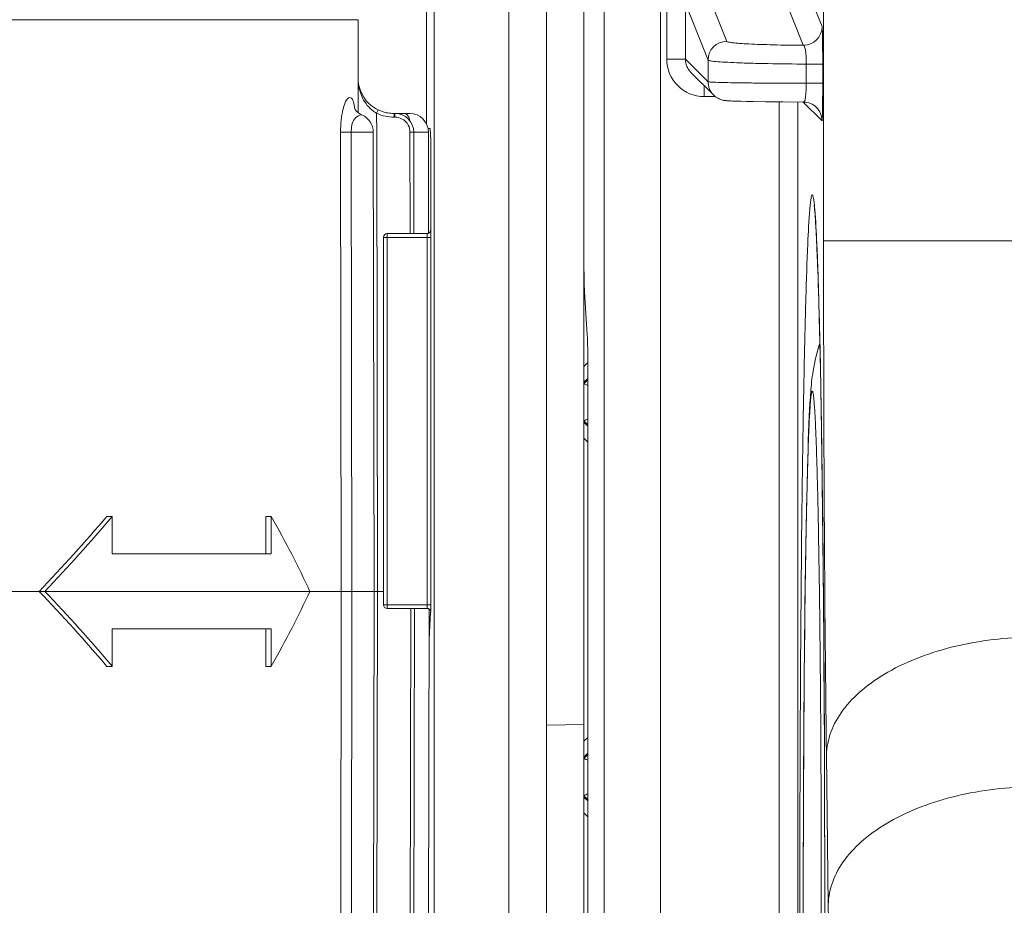
# Model space of a CAD drawing. Units: millimetres. Extents: x -325 to 923, y -1546 to 474.
# Drawn here: x -178 to -151, y 367 to 391 of the extents above; entities that cross this region are included whole.
import ezdxf

# ---------------------------------------------------------------- set-up
doc = ezdxf.new("R2010")
doc.units = ezdxf.units.MM
doc.layers.add('DETAIL', color=2, linetype='Continuous', lineweight=18)

msp = doc.modelspace()

# ---------------------------------------------------------------- linework, layer by layer
at = {"layer": 'DETAIL'}
for p, q in [((-164.479, 417.834), (-164.479, 359.134)), ((-163.479, 345.834), (-163.479, 417.834)), ((-162.479, 357.933), (-162.479, 406.834)), ((-161.935, 406.834), (-161.935, 363.413)), ((-156.083, 384.641), (-156.083, 406.242)), ((-160.436, 399.421), (-160.436, 362.921)), ((-166.677, 387.751), (-166.677, 394.575)), ((-166.479, 361.879), (-166.479, 394.584)), ((-156.124, 390.356), (-156.761, 391.95)), ((-159.27, 391.472), (-158.667, 389.962)), ((-156.624, 389.857), (-157.261, 391.451)), ((-160.27, 390.972), (-160.27, 389.489)), ((-159.77, 390.972), (-159.77, 389.489)), ((-159.77, 390.972), (-159.167, 389.463)), ((-198.452, 390.54), (-168.505, 390.54)), ((-168.501, 388.06), (-168.505, 390.54)), ((-160.27, 389.489), (-159.77, 389.489)), ((-159.77, 389.489), (-159.167, 388.886)), ((-159.167, 388.886), (-159.167, 389.463)), ((-156.544, 388.843), (-156.544, 389.356)), ((-156.107, 389.356), (-156.544, 389.356)), ((-156.107, 388.843), (-156.107, 389.356)), ((-159.623, 389.135), (-159.02, 388.532)), ((-159.269, 388.488), (-159.269, 388.781)), ((-156.107, 388.843), (-156.544, 388.843)), ((-159.269, 388.488), (-158.97, 388.488)), ((-158.556, 388.373), (-158.513, 388.371)), ((-158.513, 388.371), (-158.466, 388.369)), ((-158.466, 388.369), (-158.383, 388.366)), ((-158.383, 388.366), (-158.288, 388.363)), ((-158.288, 388.363), (-158.137, 388.359)), ((-158.137, 388.359), (-157.959, 388.356)), ((-157.959, 388.356), (-157.635, 388.351)), ((-168.01, 388.043), (-167.967, 388.134)), ((-157.635, 388.351), (-157.17, 388.346)), ((-157.27, 345.321), (-157.27, 388.347)), ((-157.17, 388.346), (-156.623, 388.343)), ((-156.77, 345.324), (-156.77, 388.344)), ((-156.625, 388.344), (-156.125, 387.844)), ((-156.272, 388.197), (-156.272, 388.197)), ((-168.01, 388.043), (-168.009, 387.54)), ((-167.542, 387.939), (-167.542, 388.039)), ((-167.128, 388.039), (-167.542, 388.039)), ((-167.521, 387.939), (-167.542, 387.939)), ((-167.521, 387.939), (-167.521, 388.039)), ((-166.639, 387.639), (-166.584, 387.639)), ((-166.584, 387.639), (-166.568, 387.334)), ((-168.972, 387.54), (-168.954, 375.289)), ((-168.972, 387.54), (-168.688, 387.54)), ((-168.688, 387.54), (-168.673, 375.289)), ((-168.1, 387.54), (-168.688, 387.54)), ((-168.1, 387.54), (-168.079, 375.289)), ((-168.009, 387.54), (-167.987, 375.289)), ((-167.116, 384.834), (-167.121, 387.54)), ((-167.016, 384.834), (-167.021, 387.54)), ((-166.645, 387.54), (-167.021, 387.54)), ((-166.628, 387.54), (-166.645, 387.54)), ((-166.624, 384.845), (-166.628, 387.54)), ((-166.568, 387.334), (-166.568, 384.934)), ((-156.322, 385.471), (-156.317, 385.42)), ((-156.317, 385.42), (-156.312, 385.36)), ((-156.312, 385.36), (-156.306, 385.29)), ((-156.306, 385.29), (-156.301, 385.211)), ((-156.301, 385.211), (-156.295, 385.123)), ((-156.295, 385.123), (-156.289, 385.025)), ((-156.289, 385.025), (-156.28, 384.86)), ((-167.827, 374.934), (-167.827, 384.734)), ((-167.827, 384.734), (-166.562, 384.734)), ((-167.727, 374.834), (-167.727, 384.834)), ((-167.727, 384.834), (-166.663, 384.834)), ((-166.662, 384.748), (-166.662, 384.734)), ((-166.662, 384.734), (-166.662, 374.934)), ((-166.568, 384.934), (-166.563, 384.934)), ((-166.563, 384.934), (-166.563, 384.933)), ((-166.563, 384.933), (-166.562, 384.834)), ((-166.562, 384.834), (-166.562, 384.822)), ((-166.562, 384.822), (-166.562, 384.762)), ((-166.562, 384.762), (-166.562, 384.734)), ((-166.562, 384.734), (-166.562, 374.934)), ((-156.28, 384.86), (-156.27, 384.672)), ((-156.27, 384.672), (-156.261, 384.46)), ((-156.261, 384.46), (-156.251, 384.223)), ((-156.083, 384.641), (22.035, 384.641)), ((-156.251, 384.223), (-156.241, 383.96)), ((-156.241, 383.96), (-156.231, 383.671)), ((-156.231, 383.671), (-156.221, 383.354)), ((-162.391, 382.123), (-162.461, 383.277)), ((-156.221, 383.354), (-156.21, 383.006)), ((-156.21, 383.006), (-156.2, 382.626)), ((-156.2, 382.626), (-156.19, 382.212)), ((-156.19, 382.212), (-156.179, 381.762)), ((-156.179, 381.762), (-156.169, 381.272)), ((-162.479, 381.291), (-162.374, 381.395)), ((-156.169, 381.272), (-156.158, 380.74)), ((-162.374, 381.257), (-162.374, 321.834)), ((-162.479, 380.866), (-162.374, 380.971)), ((-162.374, 380.933), (-162.479, 380.829)), ((-162.397, 380.793), (-162.374, 380.783)), ((-156.158, 380.74), (-156.148, 380.164)), ((-156.447, 380.305), (-156.456, 380.14)), ((-156.437, 380.458), (-156.447, 380.305)), ((-156.465, 379.959), (-156.474, 379.762)), ((-156.456, 380.14), (-156.465, 379.959)), ((-156.148, 380.164), (-156.138, 379.542)), ((-162.479, 379.839), (-162.374, 379.735)), ((-162.374, 379.697), (-162.479, 379.802)), ((-162.398, 379.875), (-162.374, 379.885)), ((-156.474, 379.762), (-156.482, 379.547)), ((-156.482, 379.547), (-156.491, 379.312)), ((-156.138, 379.542), (-156.128, 378.876)), ((-162.374, 379.273), (-162.479, 379.377)), ((-156.491, 379.312), (-156.499, 379.055)), ((-156.499, 379.055), (-156.508, 378.774)), ((-156.508, 378.774), (-156.516, 378.467)), ((-156.128, 378.876), (-156.118, 378.169)), ((-156.516, 378.467), (-156.525, 378.132)), ((-156.525, 378.132), (-156.533, 377.768)), ((-156.118, 378.169), (-156.109, 377.424)), ((-156.533, 377.768), (-156.542, 377.373)), ((-156.542, 377.373), (-156.55, 376.945)), ((-156.109, 377.424), (-156.1, 376.644)), ((-175.066, 377.289), (-175.21, 377.289)), ((-175.065, 376.289), (-175.066, 377.289)), ((-170.966, 376.289), (-170.967, 377.289)), ((-170.823, 377.289), (-170.967, 377.289)), ((-170.823, 377.289), (-170.822, 376.289)), ((-156.55, 376.945), (-156.558, 376.484)), ((-156.1, 376.644), (-156.092, 375.835)), ((-170.822, 376.289), (-175.065, 376.289)), ((-156.558, 376.484), (-156.566, 375.987)), ((-156.566, 375.987), (-156.574, 375.458)), ((-156.092, 375.835), (-156.085, 375.003)), ((-179.733, 375.289), (-168.954, 375.289)), ((-168.954, 375.289), (-168.972, 363.038)), ((-168.954, 375.289), (-168.673, 375.289)), ((-168.673, 375.289), (-168.688, 363.038)), ((-168.079, 375.289), (-168.673, 375.289)), ((-168.079, 375.289), (-168.1, 363.038)), ((-168.079, 375.289), (-167.987, 375.289)), ((-167.987, 375.289), (-168.009, 363.038)), ((-167.827, 375.289), (-167.987, 375.289)), ((-156.574, 375.458), (-156.581, 374.897)), ((-156.085, 375.003), (-156.078, 374.155)), ((-167.827, 374.934), (-166.562, 374.934)), ((-166.663, 374.834), (-167.727, 374.834)), ((-167.121, 363.038), (-167.1, 374.834)), ((-167.021, 363.038), (-167, 374.834)), ((-166.628, 363.038), (-166.608, 374.815)), ((-166.57, 374.734), (-166.609, 374.018)), ((-166.563, 374.734), (-166.57, 374.734)), ((-166.562, 374.845), (-166.563, 374.736)), ((-166.563, 374.736), (-166.563, 374.734)), ((-166.562, 374.861), (-166.562, 374.845)), ((-156.581, 374.897), (-156.588, 374.308)), ((-175.066, 373.289), (-175.065, 374.289)), ((-175.065, 374.289), (-170.822, 374.289)), ((-170.966, 374.289), (-170.967, 373.289)), ((-170.822, 374.289), (-170.823, 373.289)), ((-156.588, 374.308), (-156.595, 373.694)), ((-156.078, 374.155), (-156.073, 373.301)), ((-156.595, 373.694), (-156.601, 373.058)), ((-175.066, 373.289), (-175.21, 373.289)), ((-170.823, 373.289), (-170.967, 373.289)), ((-156.073, 373.301), (-156.068, 372.448)), ((-156.601, 373.058), (-156.606, 372.403)), ((-156.606, 372.403), (-156.611, 371.734)), ((-156.068, 372.448), (-156.063, 371.606)), ((-163.479, 371.716), (-162.479, 371.734)), ((-156.611, 371.734), (-156.615, 371.055)), ((-156.063, 371.606), (-156.06, 370.78)), ((-162.479, 371.291), (-162.374, 371.395)), ((-156.615, 371.055), (-156.62, 370.024)), ((-162.479, 370.866), (-162.374, 370.971)), ((-162.374, 370.933), (-162.479, 370.829)), ((-162.397, 370.793), (-162.374, 370.783)), ((-156.06, 370.78), (-156.057, 369.972)), ((-155.959, 366.937), (-156.008, 370.925)), ((-156.62, 370.024), (-156.623, 368.99)), ((-156.057, 369.972), (-156.055, 369.18)), ((-162.479, 369.839), (-162.374, 369.735)), ((-162.374, 369.697), (-162.479, 369.802)), ((-162.398, 369.875), (-162.374, 369.885)), ((-162.374, 369.273), (-162.479, 369.377)), ((-156.055, 369.18), (-156.054, 368.404)), ((-156.623, 368.99), (-156.626, 367.963)), ((-156.054, 368.404), (-156.053, 367.642)), ((-156.626, 367.963), (-156.626, 366.955)), ((-156.053, 367.642), (-156.053, 366.892)), ((-156.626, 366.955), (-156.626, 365.976))]:
    msp.add_line(p, q, dxfattribs=at)
for points in [[(-168.12, 388.224), (-168.209, 388.297), (-168.288, 388.38), (-168.355, 388.471), (-168.41, 388.569), (-168.454, 388.674), (-168.486, 388.785), (-168.502, 388.882)], [(-159.02, 388.532), (-158.999, 388.512), (-158.968, 388.486), (-158.935, 388.463), (-158.901, 388.444), (-158.868, 388.427), (-158.835, 388.414), (-158.805, 388.404), (-158.778, 388.397), (-158.755, 388.392), (-158.735, 388.388), (-158.717, 388.386), (-158.702, 388.384), (-158.687, 388.382), (-158.673, 388.381), (-158.658, 388.379), (-158.643, 388.378), (-158.628, 388.377), (-158.611, 388.376), (-158.594, 388.375), (-158.556, 388.373)], [(-168.403, 387.999), (-168.459, 388.028), (-168.526, 388.079), (-168.571, 388.131), (-168.597, 388.17), (-168.602, 388.18)], [(-167.967, 388.134), (-168.023, 388.162), (-168.12, 388.224)], [(-156.337, 385.601), (-156.337, 385.601), (-156.337, 385.598), (-156.336, 385.592), (-156.335, 385.584), (-156.333, 385.574), (-156.332, 385.562), (-156.33, 385.548), (-156.328, 385.532), (-156.326, 385.514), (-156.324, 385.494), (-156.322, 385.471)], [(-156.182, 381.905), (-156.208, 381.829), (-156.248, 381.697), (-156.281, 381.575), (-156.308, 381.461), (-156.33, 381.358), (-156.347, 381.263), (-156.362, 381.176), (-156.374, 381.096), (-156.385, 381.019), (-156.394, 380.946), (-156.402, 380.875), (-156.409, 380.806), (-156.415, 380.738), (-156.421, 380.67), (-156.427, 380.601), (-156.432, 380.531), (-156.437, 380.458)]]:
    msp.add_lwpolyline(points, dxfattribs=at)
for centre, radius, start, end in [((-156.624, 390.357), 0.5, 270.0297, 359.9244), ((-158.667, 389.462), 0.5, 90.0297, 179.9244), ((-159.269, 389.489), 1.001, 180.0039, 269.9961), ((-167.607, 388.762), 0.824, 233.7442, 239.7421), ((-167.542, 389.046), 1.006, 244.9872, 252.7616), ((-168.6, 387.539), 0.5, 0.1, 66.7247), ((-167.631, 388.722), 0.778, 239.7877, 240.8239), ((-167.541, 389.049), 1.11, 244.9855, 257.6925), ((-167.542, 389.046), 1.007, 252.77, 260.1766), ((-167.542, 389.045), 1.106, 257.7168, 269.999), ((-167.542, 389.045), 1.006, 260.1811, 269.9994), ((-167.521, 387.539), 0.5, 0.1, 90), ((-167.128, 387.539), 0.5, 0.1, 90), ((-167.727, 384.734), 0.1, 90, 180), ((945.045, 383.817), 1101.128, 179.957082, 180.670809), ((-167.727, 374.934), 0.1, 180, 270), ((-175.626, 374.934), 8.965, 359.7692, 0.0026), ((-166.663, 374.732), 0.102, 62.5496, 74.9957), ((-201.959, 374.932), 35.398, 359.884, 0.0024)]:
    msp.add_arc(centre, radius, start, end, dxfattribs=at)
for centre, major_axis, ratio, start_param, end_param in [((-162.444, 384.143), (0, 1), 0.034921, -4.712389, -3.665191), ((-162.409, 381.257), (0, 1), 0.034921, -1.570796, -0.523599), ((-183.497, 380.263), (13.85, 13.85), 0.414213, -1.516289, -1.377793), ((-183.497, 380.263), (14.035, 14.035), 0.414213, -1.511638, -1.375106), ((-183.46, 380.263), (-14.035, 14.035), 0.414213, 3.986151, 4.122683), ((-183.497, 370.315), (-13.85, 13.85), 0.414213, -1.7638, -1.625304), ((-183.497, 370.316), (-14.035, 14.035), 0.414213, -1.766487, -1.629955), ((-183.46, 370.316), (14.035, 14.035), 0.414213, 5.302095, 5.438627)]:
    msp.add_ellipse(centre, major_axis=major_axis, ratio=ratio, start_param=start_param, end_param=end_param, dxfattribs=at)
for points, knots in [([(-156.107, 389.356), (-156.107, 389.481), (-156.108, 389.713), (-156.11, 389.986), (-156.115, 390.165), (-156.116, 390.258), (-156.121, 390.318), (-156.121, 390.348), (-156.124, 390.356)], [0, 0, 0, 0, 0.375118, 0.694663, 0.818632, 0.91266, 0.973685, 1, 1, 1, 1]), ([(-158.667, 389.962), (-158.661, 389.947), (-158.592, 389.941), (-158.49, 389.919), (-158.3, 389.907), (-158.058, 389.891), (-157.757, 389.879), (-157.274, 389.864), (-156.89, 389.859), (-156.624, 389.857)], [0, 0, 0, 0, 0.023272, 0.080389, 0.17057, 0.29136, 0.439308, 0.610136, 1, 1, 1, 1]), ([(-156.544, 389.356), (-156.544, 389.42), (-156.547, 389.536), (-156.561, 389.693), (-156.577, 389.794), (-156.606, 389.853), (-156.624, 389.857)], [0, 0, 0, 0, 0.369539, 0.681793, 0.894675, 1, 1, 1, 1]), ([(-159.167, 389.463), (-159.164, 389.457), (-159.142, 389.45), (-159.103, 389.441), (-159.038, 389.432), (-158.909, 389.419), (-158.694, 389.405), (-158.377, 389.39), (-157.99, 389.377), (-157.372, 389.363), (-156.883, 389.358), (-156.544, 389.356)], [0, 0, 0, 0, 0.007311, 0.023069, 0.047557, 0.080674, 0.171783, 0.293638, 0.442423, 0.613445, 1, 1, 1, 1]), ([(-159.167, 388.886), (-159.162, 388.882), (-159.141, 388.882), (-159.103, 388.876), (-159.038, 388.874), (-158.909, 388.868), (-158.693, 388.863), (-158.377, 388.856), (-157.99, 388.851), (-157.371, 388.846), (-156.883, 388.844), (-156.544, 388.843)], [0, 0, 0, 0, 0.006496, 0.02193, 0.046257, 0.079298, 0.17042, 0.292426, 0.441451, 0.612771, 1, 1, 1, 1]), ([(-168.094, 388.098), (-168.217, 388.187), (-168.407, 388.427), (-168.486, 388.715), (-168.502, 388.855)], [0, 0, 0, 0, 0.518187, 1, 1, 1, 1]), ([(-156.623, 388.343), (-156.607, 388.343), (-156.573, 388.401), (-156.553, 388.561), (-156.544, 388.723), (-156.544, 388.843)], [0, 0, 0, 0, 0.096552, 0.305767, 1, 1, 1, 1]), ([(-156.125, 387.844), (-156.121, 387.84), (-156.123, 387.886), (-156.116, 387.916), (-156.115, 388.019), (-156.112, 388.135), (-156.11, 388.287), (-156.108, 388.525), (-156.107, 388.713), (-156.107, 388.843)], [0, 0, 0, 0, 0.016114, 0.070032, 0.160312, 0.28381, 0.435922, 0.610748, 1, 1, 1, 1]), ([(-168.593, 388.168), (-168.601, 388.228), (-168.618, 388.319), (-168.653, 388.433), (-168.73, 388.475), (-168.807, 388.42), (-168.865, 388.306), (-168.923, 388.114), (-168.962, 387.849), (-168.972, 387.648), (-168.972, 387.54)], [0, 0, 0, 0, 0.136098, 0.212761, 0.256951, 0.308388, 0.398979, 0.548471, 0.756337, 1, 1, 1, 1]), ([(-168.403, 387.999), (-168.419, 388.006), (-168.502, 387.986), (-168.664, 387.86), (-168.688, 387.66), (-168.688, 387.54)], [0, 0, 0, 0, 0.093027, 0.392333, 1, 1, 1, 1]), ([(-167.113, 387.827), (-167.12, 387.852), (-167.144, 387.925), (-167.184, 388.005), (-167.232, 388.03)], [0, 0, 0, 0, 0.319348, 1, 1, 1, 1]), ([(-167.121, 387.54), (-167.108, 387.54), (-167.085, 387.539), (-167.052, 387.542), (-167.037, 387.537), (-167.021, 387.543), (-167.021, 387.54)], [0, 0, 0, 0, 0.382184, 0.707195, 0.923702, 1, 1, 1, 1]), ([(-156.451, 385.481), (-156.447, 385.537), (-156.438, 385.632), (-156.422, 385.759), (-156.408, 385.823), (-156.395, 385.868), (-156.385, 385.868)], [0, 0, 0, 0, 0.428239, 0.73668, 0.925373, 1, 1, 1, 1]), ([(-156.385, 385.868), (-156.375, 385.868), (-156.362, 385.823), (-156.348, 385.759), (-156.332, 385.632), (-156.323, 385.537), (-156.318, 385.481)], [0, 0, 0, 0, 0.07464, 0.263358, 0.5718, 1, 1, 1, 1]), ([(-156.451, 348.187), (-156.478, 348.493), (-156.516, 349.281), (-156.564, 350.706), (-156.608, 352.604), (-156.662, 355.902), (-156.706, 360.693), (-156.723, 366.834), (-156.706, 372.975), (-156.662, 377.765), (-156.608, 381.064), (-156.564, 382.961), (-156.516, 384.387), (-156.478, 385.174), (-156.451, 385.481)], [0, 0, 0, 0, 0.024746, 0.063378, 0.114735, 0.177349, 0.328737, 0.499993, 0.671251, 0.822641, 0.885258, 0.936617, 0.975252, 1, 1, 1, 1]), ([(-156.318, 385.481), (-156.292, 385.174), (-156.254, 384.387), (-156.205, 382.961), (-156.162, 381.064), (-156.108, 377.765), (-156.064, 372.975), (-156.047, 366.834), (-156.064, 360.693), (-156.108, 355.903), (-156.162, 352.604), (-156.205, 350.707), (-156.254, 349.281), (-156.292, 348.494), (-156.318, 348.187)], [0, 0, 0, 0, 0.024747, 0.063382, 0.114739, 0.177353, 0.328739, 0.499993, 0.671248, 0.822637, 0.885254, 0.936613, 0.97525, 1, 1, 1, 1]), ([(-166.663, 384.834), (-166.661, 384.834), (-166.665, 384.821), (-166.661, 384.808), (-166.663, 384.779), (-166.662, 384.759), (-166.662, 384.748)], [0, 0, 0, 0, 0.071865, 0.278419, 0.603939, 1, 1, 1, 1]), ([(-166.663, 384.834), (-166.658, 384.834), (-166.65, 384.835), (-166.641, 384.836), (-166.637, 384.837)], [0, 0, 0, 0, 0.498263, 1, 1, 1, 1]), ([(-166.637, 384.837), (-166.633, 384.839), (-166.624, 384.842), (-166.616, 384.846), (-166.612, 384.848)], [0, 0, 0, 0, 0.500134, 1, 1, 1, 1]), ([(-166.571, 384.908), (-166.57, 384.912), (-166.568, 384.921), (-166.568, 384.93), (-166.568, 384.934)], [0, 0, 0, 0, 0.501737, 1, 1, 1, 1]), ([(-166.566, 384.908), (-166.565, 384.912), (-166.563, 384.921), (-166.563, 384.93), (-166.563, 384.934)], [0, 0, 0, 0, 0.501737, 1, 1, 1, 1]), ([(-162.479, 380.829), (-162.473, 380.823), (-162.442, 380.816), (-162.417, 380.802), (-162.397, 380.793)], [0, 0, 0, 0, 0.267419, 1, 1, 1, 1]), ([(-156.385, 380.63), (-156.392, 380.63), (-156.401, 380.6), (-156.411, 380.556), (-156.422, 380.469), (-156.439, 380.295), (-156.458, 379.993), (-156.48, 379.54), (-156.5, 378.962), (-156.52, 378.269), (-156.539, 377.465), (-156.563, 376.196), (-156.588, 374.401), (-156.61, 372.046), (-156.623, 369.491), (-156.627, 366.834), (-156.623, 364.177), (-156.61, 361.622), (-156.588, 359.267), (-156.563, 357.472), (-156.539, 356.203), (-156.52, 355.399), (-156.5, 354.706), (-156.48, 354.128), (-156.458, 353.674), (-156.439, 353.372), (-156.422, 353.199), (-156.411, 353.112), (-156.401, 353.068), (-156.392, 353.038), (-156.385, 353.038)], [0, 0, 0, 0, 0.00074, 0.002597, 0.005632, 0.009846, 0.021783, 0.038314, 0.059295, 0.084515, 0.113726, 0.146656, 0.222384, 0.30877, 0.402513, 0.5, 0.597487, 0.69123, 0.777616, 0.853344, 0.886274, 0.915485, 0.940705, 0.961686, 0.978217, 0.990154, 0.994368, 0.997403, 0.99926, 1, 1, 1, 1]), ([(-156.385, 353.038), (-156.378, 353.038), (-156.369, 353.068), (-156.359, 353.112), (-156.348, 353.199), (-156.331, 353.372), (-156.311, 353.674), (-156.29, 354.128), (-156.269, 354.706), (-156.249, 355.399), (-156.231, 356.203), (-156.207, 357.472), (-156.182, 359.267), (-156.16, 361.622), (-156.147, 364.177), (-156.143, 366.834), (-156.147, 369.491), (-156.16, 372.046), (-156.182, 374.401), (-156.207, 376.196), (-156.231, 377.465), (-156.249, 378.269), (-156.269, 378.962), (-156.29, 379.54), (-156.311, 379.993), (-156.331, 380.295), (-156.348, 380.469), (-156.359, 380.556), (-156.369, 380.6), (-156.378, 380.63), (-156.385, 380.63)], [0, 0, 0, 0, 0.00074, 0.002598, 0.005633, 0.009847, 0.021783, 0.038314, 0.059295, 0.084516, 0.113726, 0.146656, 0.222385, 0.30877, 0.402514, 0.5, 0.597486, 0.69123, 0.777615, 0.853344, 0.886274, 0.915484, 0.940705, 0.961686, 0.978217, 0.990153, 0.994367, 0.997402, 0.99926, 1, 1, 1, 1]), ([(-162.479, 379.839), (-162.479, 379.841), (-162.468, 379.842), (-162.446, 379.857), (-162.418, 379.866), (-162.398, 379.875)], [0, 0, 0, 0, 0.067687, 0.261294, 1, 1, 1, 1]), ([(-166.662, 374.897), (-166.662, 374.882), (-166.659, 374.86), (-166.664, 374.843), (-166.661, 374.834), (-166.663, 374.834)], [0, 0, 0, 0, 0.721601, 0.926948, 1, 1, 1, 1]), ([(-166.663, 374.834), (-166.658, 374.834), (-166.65, 374.833), (-166.641, 374.832), (-166.637, 374.83)], [0, 0, 0, 0, 0.498263, 1, 1, 1, 1]), ([(-166.566, 374.76), (-166.565, 374.756), (-166.563, 374.747), (-166.563, 374.738), (-166.563, 374.734)], [0, 0, 0, 0, 0.501737, 1, 1, 1, 1]), ([(-156.008, 370.925), (-156.003, 371.131), (-155.915, 371.561), (-155.575, 372.157), (-155.048, 372.697), (-154.083, 373.351), (-152.546, 373.909), (-151.209, 374.063), (-150.509, 374.068)], [0, 0, 0, 0, 0.090178, 0.187386, 0.295808, 0.417063, 0.693991, 1, 1, 1, 1]), ([(-162.479, 370.829), (-162.473, 370.823), (-162.442, 370.816), (-162.417, 370.802), (-162.397, 370.793)], [0, 0, 0, 0, 0.267419, 1, 1, 1, 1]), ([(-155.959, 366.937), (-155.954, 367.143), (-155.867, 367.573), (-155.527, 368.168), (-155, 368.709), (-154.035, 369.363), (-152.498, 369.92), (-151.161, 370.074), (-150.46, 370.08)], [0, 0, 0, 0, 0.090178, 0.187386, 0.295808, 0.417063, 0.693991, 1, 1, 1, 1]), ([(-162.479, 369.839), (-162.479, 369.841), (-162.468, 369.842), (-162.446, 369.857), (-162.418, 369.866), (-162.398, 369.875)], [0, 0, 0, 0, 0.067687, 0.261294, 1, 1, 1, 1]), ([(-155.619, 356.654), (-155.637, 356.663), (-155.649, 356.743), (-155.676, 356.872), (-155.696, 357.103), (-155.721, 357.409), (-155.744, 357.801), (-155.768, 358.272), (-155.79, 358.823), (-155.822, 359.711), (-155.858, 361.003), (-155.896, 362.758), (-155.931, 364.767), (-155.95, 366.188), (-155.959, 366.937)], [0, 0, 0, 0, 0.005874, 0.019697, 0.041649, 0.071698, 0.109752, 0.155685, 0.209337, 0.270521, 0.414596, 0.585878, 0.781936, 1, 1, 1, 1])]:
    msp.add_open_spline(points, degree=3, knots=knots, dxfattribs=at)
for points in [[(-159.77, 389.489), (-159.77, 389.422), (-159.756, 389.354), (-159.73, 389.293)], [(-159.73, 389.293), (-159.705, 389.235), (-159.668, 389.18), (-159.623, 389.135)], [(-159.167, 388.886), (-159.167, 388.758), (-159.111, 388.622), (-159.02, 388.532)], [(-156.272, 388.197), (-156.362, 388.287), (-156.498, 388.344), (-156.625, 388.344)], [(-156.125, 387.844), (-156.125, 387.971), (-156.181, 388.107), (-156.272, 388.197)], [(-167.343, 387.898), (-167.397, 387.925), (-167.46, 387.939), (-167.521, 387.939)], [(-167.165, 387.723), (-167.203, 387.797), (-167.268, 387.861), (-167.343, 387.898)], [(-167.232, 388.03), (-167.244, 388.035), (-167.257, 388.039), (-167.269, 388.039)], [(-167.121, 387.54), (-167.121, 387.603), (-167.137, 387.667), (-167.165, 387.723)], [(-166.668, 384.834), (-166.627, 384.834), (-166.582, 384.869), (-166.571, 384.908)], [(-166.612, 384.848), (-166.59, 384.861), (-166.573, 384.884), (-166.566, 384.908)], [(-166.616, 374.823), (-166.593, 374.81), (-166.573, 374.786), (-166.566, 374.76)]]:
    msp.add_open_spline(points, degree=3, dxfattribs=at)

doc.saveas('drawing.dxf')
